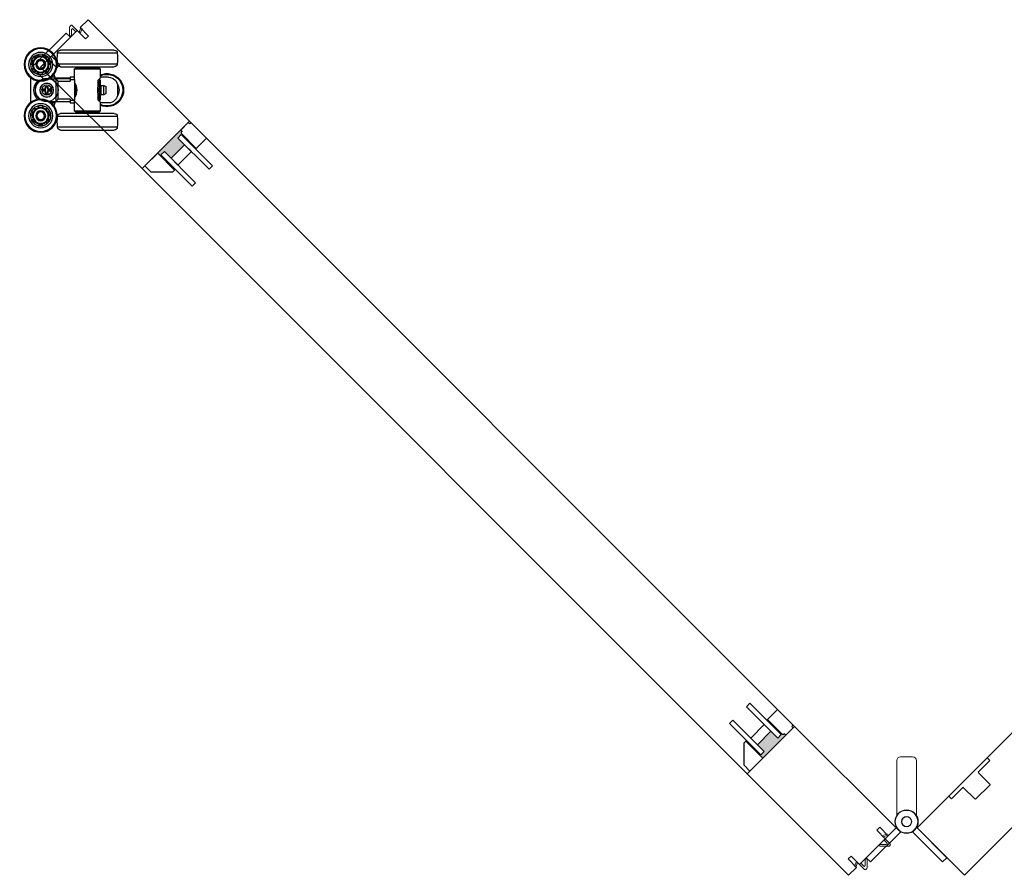
# Model space of a CAD drawing. Units: inches. Extents: x -803 to 1844, y -991 to 1152.
# Drawn here: x 739 to 764, y 383 to 405 of the extents above; entities that cross this region are included whole.
import ezdxf

# ---------------------------------------------------------------- set-up
doc = ezdxf.new("R2010")
doc.units = ezdxf.units.IN
doc.header["$MEASUREMENT"] = 0
for name, color, linetype in [('GRAYED-BACK', 253, 'Continuous'), ('LINE', 7, 'Continuous'), ('Stile', 7, 'Continuous')]:
    doc.layers.add(name, color=color, linetype=linetype)
doc.layers.add('Hardware', color=2, linetype='Continuous', lineweight=13)
doc.layers.add('WEATHER', color=253, linetype='Continuous', lineweight=0)

# ---------------------------------------------------------------- blocks, each defined once
blk = doc.blocks.new('EO-19')
at = {"layer": 'GRAYED-BACK'}
h = blk.add_hatch(color=256, dxfattribs=at)
h.dxf.hatch_style = 1
h.paths.add_polyline_path([(0.632, 0), (0.325, 0), (0.325, 0.05), (0.344, 0.05, 0.414214), (0.375, 0.081), (0.375, 0.625), (0.4, 0.625), (0.4, 0.094), (0.525, 0.094), (0.525, 0.344), (0.632, 0.344)])
h.paths.add_polyline_path([(1.025, 0.094), (1.15, 0.094), (1.15, 0.625), (1.175, 0.625), (1.175, 0), (1.035, 0, 0.022355), (1.035, 0.01, 1), (0.819, 0.01, 0.022355), (0.819, 0), (0.632, 0), (0.632, 0.344), (1.025, 0.344)])
h.paths.add_polyline_path([(1.035, 0.01, -0.022355), (1.035, 0), (0.819, 0, -0.022355), (0.819, 0.01, -1)], flags=17)
blk.add_lwpolyline([(0.325, 0), (0.325, 0.05), (0.344, 0.05, 0.414214), (0.375, 0.081), (0.375, 0.625), (0, 0.625), (0, 0.081, 0.414214), (0.031, 0.05), (0.05, 0.05), (0.05, 0)], format="xyb", close=True)
blk.add_lwpolyline([(1.65, 0), (1.175, 0), (1.175, 0.625), (1.252, 0.625), (1.65, 0.227), (1.65, 0)])
for points in [[(0.525, 0.094), (0.4, 0.094), (0.4, 1.25), (0.525, 1.25)], [(1.15, 0.094), (1.15, 1.25), (1.025, 1.25), (1.025, 0.094)], [(1.025, 0.594), (0.525, 0.594), (0.525, 0.344), (1.025, 0.344)]]:
    blk.add_lwpolyline(points, close=True, dxfattribs=at)
for points in [[(0.375, 0.625), (0.4, 0.625)], [(1.175, 0.625), (1.15, 0.625)]]:
    blk.add_lwpolyline(points, dxfattribs=at)
blk = doc.blocks.new('A$C1DAD3A4C')
at = {"linetype": 'Continuous'}
for p, q in [((0.159, 0.57), (0.007, 0.418)), ((0.087, 0.431), (0.193, 0.537)), ((0, 0.401), (0, 0.367)), ((0.024, 0.344), (0.325, 0.344)), ((0.188, 0.391), (0.104, 0.391)), ((0.211, 0.344), (0.211, 0.367))]:
    blk.add_line(p, q, dxfattribs=at)
for p, q in [((0.28, 0.344), (0.225, 0.216)), ((0.325, 0.344), (0.27, 0.216))]:
    blk.add_line(p, q)
for centre, start, end in [((0.176, 0.554), 315, 135), ((0.024, 0.401), 135, 180), ((0.024, 0.367), 180, 270), ((0.104, 0.414), 135, 270), ((0.188, 0.367), 0, 90)]:
    blk.add_arc(centre, 0.0236, start, end, dxfattribs=at)
blk = doc.blocks.new('A$C26171FF1')
for p, q in [((1.725, 2.074), (0.164, 2.074)), ((0.242, 2.146), (1.647, 2.146)), ((1.92, 1.844), (1.899, 1.776)), ((0.164, 1.784), (0.945, 1.784)), ((0.945, 1.713), (0.242, 1.713)), ((0.63, 1.673), (0.61, 1.654)), ((0.61, 1.654), (0.61, 1.417)), ((1.279, 1.654), (0.61, 1.654)), ((0.63, 1.673), (1.26, 1.673)), ((0.679, 1.713), (0.679, 1.693)), ((0.679, 1.693), (0.945, 1.693)), ((0.679, 1.693), (0.699, 1.673)), ((0.945, 1.784), (1.725, 1.784)), ((1.647, 1.713), (0.945, 1.713)), ((0.945, 1.693), (1.21, 1.693)), ((1.191, 1.673), (1.21, 1.693)), ((1.21, 1.693), (1.21, 1.713)), ((1.279, 1.654), (1.26, 1.673)), ((1.279, 1.437), (1.279, 1.654)), ((2.421, 1.771), (2.421, 1.772)), ((0.393, 1.437), (0.61, 1.437)), ((0.614, 1.368), (0.614, 0.837)), ((0.63, 1.368), (0.614, 1.368)), ((0.63, 1.368), (0.63, 0.837)), ((0.638, 1.339), (0.638, 0.866)), ((0.669, 1.354), (0.669, 1.179)), ((1.279, 1.378), (1.279, 1.437)), ((1.279, 1.437), (1.397, 1.437)), ((1.279, 1.378), (1.279, 0.827)), ((1.397, 1.378), (1.279, 1.378)), ((1.397, 1.437), (1.397, 1.378)), ((1.397, 1.417), (1.793, 1.417)), ((1.397, 1.398), (1.771, 1.398)), ((1.397, 1.378), (1.397, 1.339)), ((1.712, 1.339), (1.397, 1.339)), ((1.464, 1.417), (1.48, 1.398)), ((1.771, 1.398), (1.712, 1.339)), ((1.712, 0.866), (1.712, 1.339)), ((1.771, 1.398), (1.771, 0.807)), ((1.773, 1.398), (1.771, 1.398)), ((1.947, 1.398), (1.773, 1.398)), ((1.791, 1.412), (1.799, 1.437)), ((1.82, 1.509), (1.799, 1.437)), ((1.799, 1.437), (1.89, 1.437)), ((2.421, 0.782), (2.421, 1.422)), ((0.157, 1.201), (0.157, 1.004)), ((0.512, 1.227), (0.453, 1.193)), ((0.453, 1.011), (0.453, 1.193)), ((0.512, 0.977), (0.512, 1.227)), ((0.59, 1.227), (0.512, 1.227)), ((0.59, 0.977), (0.59, 1.227)), ((0.614, 1.22), (0.59, 1.22)), ((0.669, 1.026), (0.669, 1.179)), ((1.234, 1.001), (1.234, 1.207)), ((1.24, 1.221), (1.24, 0.982)), ((1.258, 1.26), (1.258, 0.944)), ((1.262, 1.276), (1.262, 0.929)), ((1.919, 1.124), (1.909, 1.134)), ((1.909, 1.134), (1.909, 1.071)), ((1.976, 1.134), (1.909, 1.134)), ((1.919, 1.08), (1.909, 1.071)), ((1.909, 1.071), (1.976, 1.071)), ((1.986, 1.123), (1.928, 1.123)), ((1.928, 1.081), (1.986, 1.081)), ((1.976, 1.201), (1.976, 1.134)), ((1.986, 1.191), (1.976, 1.201)), ((2.039, 1.201), (1.976, 1.201)), ((1.986, 1.123), (1.976, 1.134)), ((1.986, 1.081), (1.976, 1.071)), ((1.976, 1.071), (1.976, 1.004)), ((1.986, 1.182), (1.986, 1.123)), ((1.986, 1.081), (1.986, 1.022)), ((2.029, 1.123), (2.029, 1.182)), ((2.029, 1.123), (2.039, 1.134)), ((2.088, 1.123), (2.029, 1.123)), ((2.029, 1.081), (2.088, 1.081)), ((2.029, 1.081), (2.039, 1.071)), ((2.029, 1.022), (2.029, 1.081)), ((2.03, 1.191), (2.039, 1.201)), ((2.039, 1.134), (2.039, 1.201)), ((2.106, 1.134), (2.039, 1.134)), ((2.039, 1.071), (2.106, 1.071)), ((2.039, 1.004), (2.039, 1.071)), ((2.097, 1.124), (2.106, 1.134)), ((2.097, 1.08), (2.106, 1.071)), ((2.106, 1.071), (2.106, 1.134)), ((0.453, 1.011), (0.512, 0.977)), ((0.512, 0.977), (0.59, 0.977)), ((0.59, 0.984), (0.614, 0.984)), ((0.61, 0.79), (0.61, 0.551)), ((0.614, 0.837), (0.63, 0.837)), ((0.669, 1.026), (0.669, 0.851)), ((1.279, 0.768), (1.279, 0.827)), ((1.279, 0.827), (1.397, 0.827)), ((1.397, 0.866), (1.397, 0.827)), ((1.397, 0.866), (1.712, 0.866)), ((1.397, 0.827), (1.397, 0.768)), ((1.771, 0.807), (1.397, 0.807)), ((1.771, 0.807), (1.712, 0.866)), ((1.773, 0.807), (1.771, 0.807)), ((1.947, 0.807), (1.773, 0.807)), ((1.799, 0.768), (1.791, 0.793)), ((1.986, 1.013), (1.976, 1.004)), ((1.976, 1.004), (2.039, 1.004)), ((2.03, 1.013), (2.039, 1.004)), ((0.393, 0.768), (0.61, 0.768)), ((0.61, 0.551), (0.63, 0.531)), ((0.61, 0.551), (1.279, 0.551)), ((1.26, 0.531), (0.63, 0.531)), ((0.699, 0.531), (0.679, 0.512)), ((1.21, 0.512), (1.191, 0.531)), ((1.26, 0.531), (1.279, 0.551)), ((1.279, 0.551), (1.279, 0.768)), ((1.397, 0.768), (1.279, 0.768)), ((1.89, 0.768), (1.799, 0.768)), ((1.799, 0.768), (1.82, 0.695)), ((1.725, 0.421), (0.164, 0.421)), ((0.242, 0.492), (1.647, 0.492)), ((1.21, 0.512), (0.679, 0.512)), ((0.679, 0.512), (0.679, 0.492)), ((1.21, 0.492), (1.21, 0.512)), ((1.899, 0.429), (1.9, 0.426)), ((2.421, 0.433), (2.421, 0.505)), ((0.164, 0.131), (0.945, 0.131)), ((0.945, 0.059), (0.242, 0.059)), ((0.945, 0.131), (1.725, 0.131)), ((1.647, 0.059), (0.945, 0.059))]:
    blk.add_line(p, q)
at = {"flags": 128}
for points in [[(0.669, 1.354), (0.63, 1.396), (0.611, 1.416), (0.61, 1.417)], [(1.279, 0.905), (1.274, 0.915), (1.26, 0.941), (1.24, 0.983), (1.221, 1.045), (1.215, 1.1), (1.22, 1.155), (1.234, 1.204), (1.253, 1.251), (1.272, 1.287), (1.279, 1.299), (1.279, 1.299)], [(0.669, 1.154), (0.674, 1.113), (0.67, 1.057), (0.669, 1.05)], [(0.612, 0.79), (0.615, 0.793), (0.637, 0.816), (0.669, 0.851)]]:
    blk.add_lwpolyline(points, dxfattribs=at)
for centre, radius in [((2.165, 1.772), 0.433), ((2.165, 1.772), 0.413), ((2.165, 1.772), 0.315), ((2.165, 1.772), 0.266), ((2.165, 1.772), 0.217), ((2.165, 1.772), 0.197), ((2.165, 1.772), 0.13), ((2.165, 1.772), 0.118), ((2.165, 1.772), 0.0984), ((2.008, 1.102), 0.181), ((2.008, 1.102), 0.177), ((2.165, 0.433), 0.433), ((2.165, 0.433), 0.413), ((2.165, 0.433), 0.315), ((2.165, 0.433), 0.266), ((2.165, 0.433), 0.217), ((2.165, 0.433), 0.197), ((2.165, 0.433), 0.13), ((2.165, 0.433), 0.118), ((2.165, 0.433), 0.0984)]:
    blk.add_circle(centre, radius)
for centre, radius, start, end in [((1.732, 1.929), 1.575, 174.7153, 185.2847), ((0.242, 2.067), 0.0787, 90, 174.7153), ((1.647, 2.067), 0.0787, 5.2847, 90), ((0.157, 1.929), 1.575, 354.7153, 5.2847), ((2.165, 1.772), 0.256, 154.0972, 163.4769), ((1.984, 1.916), 0.0591, 201.5055, 253.0958), ((2.165, 1.772), 0.22, 156.1847, 178.101), ((1.984, 1.916), 0.0591, 29.7028, 81.7455), ((2.165, 1.772), 0.256, 102.6687, 128.7599), ((2.165, 1.772), 0.22, 104.7562, 126.6724), ((2.165, 2.003), 0.0591, 149.632, 201.7236), ((2.165, 2.003), 0.0591, 338.0687, 30.1087), ((2.165, 1.772), 0.256, 51.2401, 77.3313), ((2.165, 1.772), 0.22, 53.3276, 75.2438), ((2.346, 1.916), 0.0591, 98.2774, 150.2667), ((2.346, 1.916), 0.0591, 286.7339, 338.5183), ((2.165, 1.772), 0.22, 1.899, 23.8153), ((2.165, 1.772), 0.256, 0, 25.9028), ((0.242, 1.791), 0.0787, 185.2847, 270), ((1.647, 1.791), 0.0787, 270, 354.7153), ((1.94, 1.72), 0.0591, 81.071, 132.8385), ((1.94, 1.72), 0.0591, 252.4887, 270), ((1.94, 1.72), 0.0591, 270, 304.558), ((2.165, 1.772), 0.22, 207.6133, 229.5295), ((2.065, 1.563), 0.0591, 132.6116, 184.5322), ((2.065, 1.563), 0.0591, 304.3351, 356.0309), ((2.165, 1.772), 0.22, 259.0419, 270), ((2.165, 1.772), 0.22, 270, 280.9581), ((2.265, 1.563), 0.0591, 183.8036, 235.6368), ((2.265, 1.563), 0.0591, 355.3877, 47.4176), ((2.165, 1.772), 0.22, 310.4705, 332.3867), ((2.391, 1.72), 0.0591, 235.4179, 270), ((2.391, 1.72), 0.0591, 47.2074, 98.991), ((2.391, 1.72), 0.0591, 270, 287.4434), ((0.433, 1.102), 0.433, 65.8523, 294.1477), ((0.433, 1.102), 0.413, 64.6231, 295.3769), ((0.393, 1.201), 0.236, 90, 180), ((0.638, 1.307), 0.0315, 0, 90), ((1.262, 1.293), 0.0177, 287.2784, 0), ((1.773, 1.417), 0.0197, 270, 343.4769), ((2.008, 1.102), 0.295, 306.7331, 53.2669), ((2.008, 1.102), 0.335, 313.5732, 46.4268), ((0.433, 1.102), 0.315, 146.8944, 213.1056), ((2.008, 1.102), 0.0827, 165.169, 194.831), ((2.008, 1.102), 0.0827, 75.169, 104.831), ((2.008, 1.102), 0.0827, 0, 14.831), ((2.008, 1.102), 0.0827, 345.169, 0), ((0.393, 1.004), 0.236, 180, 270), ((0.638, 0.898), 0.0315, 270, 0), ((1.262, 0.911), 0.0177, 0, 72.7828), ((1.773, 0.787), 0.0197, 16.5231, 90), ((2.008, 1.102), 0.0827, 255.169, 284.831), ((1.984, 0.577), 0.0591, 201.5055, 253.0958), ((2.165, 0.433), 0.22, 156.1847, 178.101), ((1.984, 0.577), 0.0591, 29.7028, 81.7455), ((2.165, 0.433), 0.22, 104.7562, 126.6724), ((2.165, 0.664), 0.0591, 149.632, 201.7236), ((2.165, 0.664), 0.0591, 338.0687, 30.1087), ((2.165, 0.433), 0.22, 53.3276, 75.2438), ((2.346, 0.577), 0.0591, 98.2774, 150.2667), ((2.346, 0.577), 0.0591, 286.7339, 338.5183), ((2.165, 0.433), 0.22, 1.899, 23.8153), ((1.732, 0.276), 1.575, 174.7153, 185.2847), ((0.242, 0.413), 0.0787, 90, 174.7153), ((1.647, 0.413), 0.0787, 5.2847, 90), ((0.157, 0.276), 1.575, 354.7153, 5.2847), ((1.94, 0.382), 0.0591, 81.071, 132.8385), ((1.94, 0.382), 0.0591, 252.4887, 270), ((2.165, 0.433), 0.256, 205.5258, 231.6171), ((1.94, 0.382), 0.0591, 270, 304.558), ((2.165, 0.433), 0.22, 207.6133, 229.5295), ((2.065, 0.225), 0.0591, 132.6116, 184.5322), ((2.265, 0.225), 0.0591, 355.3877, 47.4176), ((2.165, 0.433), 0.22, 310.4705, 332.3867), ((2.165, 0.433), 0.256, 308.3829, 334.4742), ((2.391, 0.382), 0.0591, 235.4179, 270), ((2.391, 0.382), 0.0591, 47.2074, 98.991), ((2.391, 0.382), 0.0591, 270, 287.4434), ((0.242, 0.138), 0.0787, 185.2847, 270), ((1.647, 0.138), 0.0787, 270, 354.7153), ((2.065, 0.225), 0.0591, 304.3351, 356.0309), ((2.165, 0.433), 0.256, 256.9544, 283.0456), ((2.165, 0.433), 0.22, 259.0419, 280.9581), ((2.265, 0.225), 0.0591, 183.8036, 235.6368)]:
    blk.add_arc(centre, radius, start, end)
blk = doc.blocks.new('eclipse-pivot-hinge-left')
blk.add_lwpolyline([(0.268, 0.163), (-0.095, 0.163, 0.414214), (-0.157, 0.1), (-0.157, -1.099), (0, -1.099), (0, 0.005), (0.535, 0.005)], format="xyb")
at = {"linetype": 'Continuous'}
for radius in [0.305, 0.295, 0.133, 0.128]:
    blk.add_circle((0.535, 0.31), radius, dxfattribs=at)
blk = doc.blocks.new('eclipse-int-hinge-left')
for p, q in [((0, 0.016), (0, -1.099)), ((0.157, -1.099), (0.157, 0.016)), ((0, -1.099), (0.157, -1.099))]:
    blk.add_line(p, q)
at = {"linetype": 'Continuous'}
for radius in [0.305, 0.295, 0.133, 0.128]:
    blk.add_circle((0.079, 0.31), radius, dxfattribs=at)
blk = doc.blocks.new('ecliplse-int-handle')
at = {"linetype": 'Continuous'}
for p, q in [((-0.256, 0.166), (-0.256, 1.594)), ((-0.158, 1.693), (0.157, 1.693)), ((0.256, 1.594), (0.256, 0.166))]:
    blk.add_line(p, q, dxfattribs=at)
for centre, start, end in [((-0.158, 1.594), 90.0015, 180.0015), ((0.157, 1.594), 0.0015, 90.0015)]:
    blk.add_arc(centre, 0.0984, start, end, dxfattribs=at)

msp = doc.modelspace()

# ---------------------------------------------------------------- linework, layer by layer
at = {"layer": 'GRAYED-BACK'}
msp.add_lwpolyline([(763.33503, 385.14663, 0.41421356), (763.30719, 385.14663), (763.01488, 384.85432), (762.94529, 384.92392), (763.94748, 385.92612), (764.01708, 385.85652), (763.72477, 385.56421, 0.41421356), (763.72477, 385.53637), (764.01708, 385.24406, -0.41421356), (764.01708, 385.21622), (763.65518, 384.85432, -0.41421356), (763.62734, 384.85432)], format="xyb", close=True, dxfattribs=at)
at = {"layer": 'LINE'}
for p, q in [((743.12002, 402.54939), (758.91857, 386.75084)), ((741.88258, 401.31195), (757.68113, 385.5134))]:
    msp.add_line(p, q, dxfattribs=at)
at = {"layer": 'Stile'}
for points in [[(741.88258, 401.31195), (741.88258, 401.31195), (743.12002, 402.54939), (740.46837, 405.20104), (740.26331, 404.99598), (740.48407, 404.77522), (740.40629, 404.69743), (740.18553, 404.9182), (739.51378, 404.24644), (739.73454, 404.02568), (739.65676, 403.9479), (739.436, 404.16866), (739.23093, 403.9636), (741.88258, 401.31195)], [(758.91857, 386.75084), (758.91857, 386.75084), (757.68113, 385.5134), (760.33278, 382.86175), (760.53784, 383.06682), (760.31708, 383.28758), (760.39486, 383.36536), (760.61563, 383.1446), (761.28738, 383.81635), (761.06661, 384.03711), (761.1444, 384.11489), (761.36516, 383.89413), (761.57022, 384.09919), (758.91857, 386.75084)]]:
    msp.add_lwpolyline(points, dxfattribs=at)
msp.add_lwpolyline([(763.358, 382.86175), (766.00965, 385.5134), (764.77221, 386.75084), (762.12056, 384.09919)], close=True, dxfattribs=at)

# ---------------------------------------------------------------- block references
at = {"color": 1, "rotation": 225}
msp.add_blockref('EO-19', (743.12002, 402.54939), dxfattribs=at)
at = {"color": 1, "xscale": -1, "rotation": 44.99999999999984}
msp.add_blockref('EO-19', (758.91857, 386.75084), dxfattribs=at)
at = {"layer": 'GRAYED-BACK', "xscale": -1}
msp.add_blockref('A$C26171FF1', (741.39769, 402.2602), dxfattribs=at)
at = {"layer": 'Hardware', "xscale": -1}
for name, p, rotation in [('eclipse-pivot-hinge-left', (739.23093, 403.9636), 134.9999999999999), ('eclipse-int-hinge-left', (761.68157, 383.98784), 315), ('eclipse-int-hinge-left', (762.12056, 384.09919), 45)]:
    msp.add_blockref(name, p, dxfattribs=dict(at, rotation=rotation))
at = {"layer": 'Hardware'}
msp.add_blockref('ecliplse-int-handle', (761.84539, 384.26301), dxfattribs=at)
at = {"layer": 'WEATHER', "xscale": -1}
for p, rotation in [((740.279, 405.31063), 134.9999999999999), ((760.52216, 382.75216), 315)]:
    msp.add_blockref('A$C1DAD3A4C', p, dxfattribs=dict(at, rotation=rotation))
at = {"layer": 'WEATHER', "rotation": 134.9999999999999}
msp.add_blockref('A$C1DAD3A4C', (761.67981, 383.90982), dxfattribs=at)

doc.saveas('drawing.dxf')
